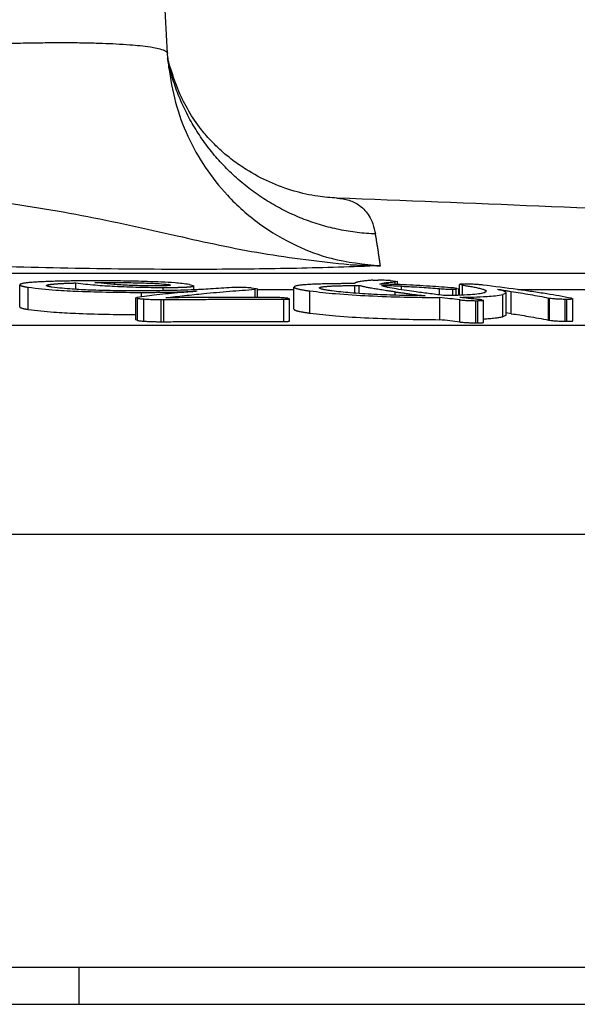
# Model space of a CAD drawing. Units: millimetres. Extents: x 0 to 420, y 0 to 594.
# Drawn here: x 359 to 366, y 239 to 253 of the extents above; entities that cross this region are included whole.
import ezdxf

# ---------------------------------------------------------------- set-up
doc = ezdxf.new("R2010")
doc.units = ezdxf.units.MM
doc.layers.add('1', color=7, linetype='Continuous')
doc.layers.add('________1________1', color=7, linetype='Continuous')

# ---------------------------------------------------------------- blocks, each defined once
blk = doc.blocks.new('カバー', base_point=(83.877, 213.961))
at = {"layer": '________1________1', "color": 7, "linetype": 'Continuous'}
for p, q in [((360.614, 252.088), (359.554, 272.221)), ((360.617, 252.027), (360.614, 252.088)), ((373.487, 249.103), (338.356, 249.103)), ((358.61, 248.648), (358.61, 248.949)), ((358.725, 248.614), (358.725, 248.915)), ((359.371, 248.886), (359.371, 248.973)), ((359.901, 248.952), (359.901, 248.98)), ((360.557, 248.869), (360.557, 248.912)), ((360.656, 248.944), (360.627, 248.953)), ((360.627, 248.938), (360.627, 248.953)), ((360.911, 248.953), (360.972, 248.935)), ((360.972, 248.881), (360.972, 248.935)), ((361.747, 248.906), (361.816, 248.899)), ((361.835, 248.893), (361.802, 248.887)), ((361.816, 248.899), (361.835, 248.893)), ((361.835, 248.777), (361.835, 248.893)), ((362.329, 248.617), (362.329, 248.918)), ((363.151, 248.964), (363.104, 248.964)), ((363.154, 248.939), (363.211, 248.939)), ((363.154, 248.835), (363.154, 248.939)), ((363.211, 248.831), (363.211, 248.939)), ((363.397, 249.01), (363.47, 249.012)), ((363.638, 249.006), (363.707, 248.999)), ((363.731, 248.993), (363.699, 248.988)), ((363.699, 248.952), (363.699, 248.988)), ((363.707, 248.999), (363.731, 248.993)), ((363.731, 248.951), (363.731, 248.993)), ((363.786, 248.881), (363.786, 248.929)), ((364.301, 248.811), (364.301, 248.896)), ((364.537, 248.9), (364.49, 248.905)), ((364.564, 248.893), (364.528, 248.888)), ((364.537, 248.9), (364.564, 248.893)), ((364.564, 248.805), (364.564, 248.893)), ((364.575, 248.806), (364.575, 248.952)), ((364.614, 248.943), (364.575, 248.952)), ((364.614, 248.808), (364.614, 248.943)), ((364.674, 248.957), (364.652, 248.957)), ((360.184, 248.772), (360.2, 248.778)), ((360.208, 248.765), (360.184, 248.772)), ((360.184, 248.471), (360.184, 248.772)), ((360.208, 248.464), (360.208, 248.765)), ((360.263, 248.786), (360.263, 248.845)), ((360.972, 248.883), (361.008, 248.883)), ((361.802, 248.777), (361.802, 248.887)), ((361.835, 248.883), (362.329, 248.883)), ((362.245, 248.765), (362.27, 248.757)), ((362.27, 248.457), (362.27, 248.757)), ((362.545, 248.564), (362.545, 248.865)), ((363.699, 248.807), (363.699, 248.852)), ((364.306, 248.475), (364.306, 248.776)), ((364.482, 248.888), (364.528, 248.888)), ((364.482, 248.803), (364.482, 248.888)), ((364.528, 248.804), (364.528, 248.888)), ((364.564, 248.883), (364.575, 248.883)), ((364.903, 248.838), (364.937, 248.86)), ((365.097, 248.883), (365.112, 248.883)), ((365.113, 248.885), (365.113, 248.88)), ((365.208, 248.837), (365.162, 248.815)), ((365.162, 248.514), (365.162, 248.815)), ((365.208, 248.536), (365.208, 248.837)), ((365.276, 248.556), (365.276, 248.857)), ((365.363, 248.883), (373.438, 248.883)), ((365.782, 248.769), (365.795, 248.767)), ((365.782, 248.469), (365.782, 248.769)), ((365.795, 248.467), (365.795, 248.767)), ((366.092, 248.766), (366.11, 248.76)), ((366.11, 248.459), (366.11, 248.76)), ((360.293, 248.455), (360.293, 248.756)), ((360.53, 248.748), (360.564, 248.748)), ((360.53, 248.447), (360.53, 248.748)), ((360.564, 248.447), (360.564, 248.748)), ((362.192, 248.451), (362.192, 248.752)), ((364.579, 248.443), (364.579, 248.744)), ((364.796, 248.733), (364.822, 248.733)), ((364.796, 248.432), (364.796, 248.733)), ((364.822, 248.433), (364.822, 248.733)), ((364.878, 248.744), (364.854, 248.747)), ((364.878, 248.744), (364.899, 248.738)), ((364.899, 248.438), (364.899, 248.738)), ((366.007, 248.755), (366.029, 248.755)), ((366.007, 248.454), (366.007, 248.755)), ((366.029, 248.454), (366.029, 248.755)), ((365.208, 248.536), (365.162, 248.514)), ((365.276, 248.556), (365.207, 248.568)), ((377.644, 248.397), (347.049, 248.397)), ((360.208, 248.464), (360.184, 248.471)), ((360.53, 248.447), (360.564, 248.447)), ((364.796, 248.432), (364.822, 248.433)), ((365.782, 248.469), (365.795, 248.467)), ((366.007, 248.454), (366.029, 248.454)), ((379.787, 245.562), (338.356, 245.562)), ((380.024, 239.686), (338.356, 239.686)), ((359.414, 239.186), (359.414, 239.686)), ((359.414, 239.186), (359.414, 239.686)), ((358.085, 239.186), (359.414, 239.186)), ((358.085, 239.186), (359.414, 239.186)), ((359.414, 239.186), (377.145, 239.186)), ((359.414, 239.186), (377.145, 239.186))]:
    blk.add_line(p, q, dxfattribs=at)
for centre, radius, start, end in [((363.298, 236.281), 12.657, 87.7907, 89.0098), ((360.55, 213.293), 35.915, 82.3045, 83.0566), ((351.744, 138.535), 110.954, 83.35746, 83.49902), ((351.744, 138.234), 110.954, 83.35746, 83.49902)]:
    blk.add_arc(centre, radius, start, end, dxfattribs=at)
for points, knots in [([(338.356, 251.361), (339.261, 251.396), (341.359, 251.475), (344.446, 252.184), (347.514, 253.399), (350.482, 255.143), (353.332, 257.559), (355.835, 260.697), (357.688, 264.254), (358.753, 267.911), (359.232, 271.952), (358.842, 274.648), (358.616, 276.213)], [0, 0, 0, 0, 2.71068, 6.290449, 9.435464, 12.5804, 16.576936, 20.572848, 24.548661, 28.529885, 31.9436, 36.663342, 36.663342, 36.663342, 36.663342]), ([(338.356, 250.82), (339.05, 250.84), (340.437, 250.879), (342.498, 251.195), (344.52, 251.696), (346.482, 252.396), (348.365, 253.283), (350.152, 254.35), (351.826, 255.587), (353.37, 256.98), (354.77, 258.519), (356.011, 260.186), (357.082, 261.966), (357.973, 263.842), (358.676, 265.797), (359.18, 267.811), (359.497, 269.864), (359.537, 271.247), (359.556, 271.937)], [0, 0, 0, 0, 2.079209, 4.160497, 6.240436, 8.319837, 10.398351, 12.476996, 14.554179, 16.631321, 18.706929, 20.782572, 22.856843, 24.930977, 27.003826, 29.077216, 31.150789, 33.222259, 33.222259, 33.222259, 33.222259]), ([(357.618, 252.192), (357.715, 252.197), (357.909, 252.206), (358.197, 252.217), (358.481, 252.226), (358.754, 252.232), (359.019, 252.235), (359.267, 252.235), (359.505, 252.233), (359.718, 252.227), (359.918, 252.219), (360.088, 252.208), (360.243, 252.194), (360.365, 252.179), (360.469, 252.161), (360.535, 252.143), (360.581, 252.126), (360.6, 252.113), (360.611, 252.099), (360.613, 252.092), (360.614, 252.088)], [0, 0, 0, 0, 0.291668, 0.583339, 0.863695, 1.144046, 1.402464, 1.660896, 1.887666, 2.114398, 2.300952, 2.487613, 2.627432, 2.767011, 2.855143, 2.943823, 2.972553, 3.001159, 3.012767, 3.023895, 3.023895, 3.023895, 3.023895]), ([(362.909, 250.125), (362.824, 250.131), (362.628, 250.146), (362.32, 250.216), (361.993, 250.336), (361.716, 250.484), (361.495, 250.637), (361.327, 250.777), (361.176, 250.927), (360.962, 251.187), (360.756, 251.552), (360.657, 251.882), (360.616, 252.022)], [0, 0, 0, 0, 0.256361, 0.587079, 0.94331, 1.300209, 1.525295, 1.748184, 1.955587, 2.16297, 2.758197, 3.195213, 3.195213, 3.195213, 3.195213]), ([(360.617, 252.027), (360.618, 252.017), (360.62, 251.996), (360.623, 251.965), (360.626, 251.934), (360.628, 251.913), (360.629, 251.903)], [0, 0, 0, 0, 0.0312449, 0.0624893, 0.0937387, 0.1249881, 0.1249881, 0.1249881, 0.1249881]), ([(363.434, 249.638), (363.352, 249.643), (363.187, 249.653), (362.943, 249.694), (362.702, 249.754), (362.468, 249.833), (362.24, 249.932), (362.022, 250.049), (361.814, 250.183), (361.618, 250.335), (361.435, 250.502), (361.266, 250.683), (361.113, 250.878), (360.977, 251.084), (360.858, 251.301), (360.757, 251.528), (360.675, 251.761), (360.636, 251.921), (360.617, 252.002)], [0, 0, 0, 0, 0.247381, 0.494938, 0.742411, 0.989837, 1.237253, 1.484682, 1.732076, 1.979467, 2.226828, 2.474192, 2.721534, 2.968865, 3.216158, 3.463497, 3.710888, 3.958103, 3.958103, 3.958103, 3.958103]), ([(360.629, 251.903), (360.655, 251.742), (360.706, 251.42), (360.879, 250.962), (361.115, 250.536), (361.437, 250.129), (361.851, 249.761), (362.332, 249.479), (362.884, 249.269), (363.275, 249.229), (363.5, 249.206)], [0, 0, 0, 0, 0.487795, 0.975562, 1.459199, 1.942744, 2.52672, 3.110021, 3.606158, 4.283685, 4.283685, 4.283685, 4.283685]), ([(358.103, 250.113), (358.554, 250.044), (359.44, 249.91), (360.697, 249.623), (361.899, 249.355), (362.684, 249.267), (363.079, 249.223)], [0, 0, 0, 0, 1.367513, 2.687412, 3.866932, 5.057765, 5.057765, 5.057765, 5.057765]), ([(362.909, 250.125), (362.937, 250.122), (362.994, 250.118), (363.076, 250.098), (363.152, 250.067), (363.225, 250.022), (363.293, 249.96), (363.355, 249.877), (363.406, 249.769), (363.424, 249.684), (363.434, 249.638)], [0, 0, 0, 0, 0.0852332, 0.1703635, 0.2508661, 0.331375, 0.4277687, 0.5241459, 0.6411627, 0.7830101, 0.7830101, 0.7830101, 0.7830101]), ([(373.873, 249.62), (372.96, 249.668), (371.133, 249.765), (368.392, 249.897), (365.651, 250.017), (363.823, 250.089), (362.909, 250.125)], [0, 0, 0, 0, 2.744083, 5.488163, 8.232241, 10.976323, 10.976323, 10.976323, 10.976323]), ([(363.5, 249.206), (363.499, 249.216), (363.496, 249.236), (363.492, 249.267), (363.487, 249.297), (363.483, 249.326), (363.479, 249.355), (363.475, 249.384), (363.471, 249.412), (363.466, 249.439), (363.462, 249.466), (363.458, 249.492), (363.454, 249.517), (363.45, 249.542), (363.446, 249.567), (363.442, 249.591), (363.438, 249.615), (363.436, 249.63), (363.434, 249.638)], [0, 0, 0, 0, 0.0311142, 0.0622285, 0.0922588, 0.1222892, 0.1512359, 0.1801825, 0.2080458, 0.2359091, 0.2626893, 0.2894695, 0.3151669, 0.3408644, 0.3654795, 0.3900947, 0.4136281, 0.4371615, 0.4371615, 0.4371615, 0.4371615]), ([(363.5, 249.206), (363.121, 249.193), (362.359, 249.167), (361.077, 249.154), (359.647, 249.161), (358.601, 249.188), (358.073, 249.202)], [0, 0, 0, 0, 1.137514, 2.289259, 3.843796, 5.428442, 5.428442, 5.428442, 5.428442]), ([(363.084, 249.222), (363.104, 249.221), (363.145, 249.219), (363.204, 249.216), (363.259, 249.214), (363.325, 249.213), (363.405, 249.21), (363.469, 249.207), (363.5, 249.206)], [0, 0, 0, 0, 0.0614947, 0.1231275, 0.1771803, 0.2263866, 0.3215145, 0.416835, 0.416835, 0.416835, 0.416835]), ([(359.693, 249.002), (359.684, 249.002), (359.665, 249.002), (359.635, 249.002), (359.602, 249.002), (359.568, 249.002), (359.532, 249.002), (359.494, 249.002), (359.454, 249.001), (359.413, 249.001), (359.371, 249.001), (359.329, 249), (359.286, 249), (359.242, 248.999), (359.198, 248.998), (359.154, 248.997), (359.111, 248.996), (359.068, 248.995), (359.025, 248.994), (358.984, 248.992), (358.943, 248.991), (358.904, 248.989), (358.866, 248.987), (358.831, 248.985), (358.797, 248.983), (358.765, 248.98), (358.736, 248.978), (358.709, 248.975), (358.687, 248.972), (358.669, 248.97), (358.654, 248.967), (358.64, 248.964), (358.628, 248.96), (358.62, 248.957), (358.615, 248.955), (358.613, 248.953), (358.611, 248.952), (358.61, 248.95), (358.61, 248.95), (358.61, 248.949)], [0, 0, 0, 0, 0.027513, 0.057575, 0.089972, 0.124488, 0.160909, 0.199019, 0.238604, 0.279449, 0.321339, 0.364058, 0.407392, 0.451127, 0.495048, 0.53894, 0.582588, 0.625778, 0.668296, 0.709928, 0.75046, 0.789678, 0.82737, 0.863321, 0.897321, 0.929158, 0.958623, 0.985509, 1.00961, 1.024778, 1.040539, 1.055752, 1.069316, 1.075905, 1.082058, 1.084347, 1.086632, 1.087856, 1.089077, 1.089077, 1.089077, 1.089077]), ([(358.61, 248.949), (358.61, 248.949), (358.61, 248.949), (358.61, 248.948), (358.61, 248.948), (358.61, 248.947), (358.611, 248.946), (358.612, 248.945), (358.614, 248.943), (358.618, 248.941), (358.622, 248.939), (358.628, 248.936), (358.634, 248.934), (358.641, 248.932), (358.65, 248.93), (358.662, 248.927), (358.674, 248.924), (358.686, 248.922), (358.699, 248.919), (358.712, 248.917), (358.72, 248.916), (358.725, 248.915)], [0, 0, 0, 0, 0.0005015, 0.0010032, 0.0015358, 0.0020686, 0.0033099, 0.0045539, 0.0079378, 0.0115727, 0.017021, 0.0230087, 0.0292598, 0.0354824, 0.0463878, 0.0581879, 0.0706494, 0.0835352, 0.0966056, 0.1096195, 0.1223346, 0.1223346, 0.1223346, 0.1223346]), ([(358.725, 248.915), (358.849, 248.901), (359.076, 248.875), (359.447, 248.859), (359.835, 248.847), (360.12, 248.846), (360.263, 248.845)], [0, 0, 0, 0, 0.375593, 0.686046, 1.112024, 1.540714, 1.540714, 1.540714, 1.540714]), ([(358.973, 248.938), (358.973, 248.938), (358.973, 248.939), (358.973, 248.939), (358.974, 248.94), (358.974, 248.94), (358.975, 248.941), (358.976, 248.942), (358.978, 248.944), (358.982, 248.945), (358.987, 248.947), (358.993, 248.948), (358.999, 248.95), (359.007, 248.951), (359.016, 248.953), (359.026, 248.954), (359.038, 248.956), (359.049, 248.957), (359.06, 248.958), (359.072, 248.959), (359.082, 248.96), (359.096, 248.961), (359.114, 248.963), (359.137, 248.964), (359.16, 248.966), (359.183, 248.967), (359.207, 248.968), (359.231, 248.969), (359.256, 248.97), (359.28, 248.971), (359.303, 248.971), (359.326, 248.972), (359.349, 248.973), (359.364, 248.973), (359.371, 248.973)], [0, 0, 0, 0, 0.0004397, 0.0008795, 0.0013524, 0.0018256, 0.0029795, 0.0041371, 0.0073911, 0.0111364, 0.0167364, 0.022934, 0.0294039, 0.0358083, 0.0459634, 0.0568315, 0.0681708, 0.0797371, 0.0912849, 0.102568, 0.1133393, 0.1233514, 0.1448885, 0.1673186, 0.190467, 0.2141587, 0.2382181, 0.2624696, 0.2867373, 0.3108451, 0.334617, 0.3578766, 0.3804476, 0.4021536, 0.4021536, 0.4021536, 0.4021536]), ([(359.047, 248.916), (359.042, 248.917), (359.032, 248.919), (359.02, 248.921), (359.009, 248.923), (359.001, 248.925), (358.994, 248.927), (358.988, 248.929), (358.982, 248.931), (358.978, 248.933), (358.976, 248.935), (358.975, 248.936), (358.974, 248.937), (358.973, 248.938), (358.973, 248.938)], [0, 0, 0, 0, 0.0153186, 0.02814578, 0.03875808, 0.04743306, 0.05444973, 0.06008885, 0.06662694, 0.07149346, 0.07355644, 0.07561599, 0.07679083, 0.07796332, 0.07796332, 0.07796332, 0.07796332]), ([(360.192, 248.866), (360.087, 248.867), (359.878, 248.867), (359.587, 248.875), (359.311, 248.887), (359.138, 248.906), (359.047, 248.916)], [0, 0, 0, 0, 0.316528, 0.626982, 0.871129, 1.147234, 1.147234, 1.147234, 1.147234]), ([(359.371, 248.973), (359.458, 248.964), (359.633, 248.944), (359.919, 248.927), (360.227, 248.915), (360.447, 248.913), (360.557, 248.912)], [0, 0, 0, 0, 0.263596, 0.528211, 0.858293, 1.188248, 1.188248, 1.188248, 1.188248]), ([(359.63, 248.979), (359.653, 248.979), (359.697, 248.979), (359.765, 248.98), (359.833, 248.98), (359.879, 248.98), (359.901, 248.98)], [0, 0, 0, 0, 0.0673803, 0.1345833, 0.2032894, 0.2712377, 0.2712377, 0.2712377, 0.2712377]), ([(360.441, 248.933), (360.364, 248.934), (360.21, 248.936), (359.994, 248.945), (359.801, 248.958), (359.685, 248.972), (359.63, 248.979)], [0, 0, 0, 0, 0.232625, 0.461756, 0.6460968, 0.8127151, 0.8127151, 0.8127151, 0.8127151]), ([(360.911, 248.953), (360.846, 248.961), (360.657, 248.982), (360.359, 248.992), (360.018, 249.001), (359.802, 249.002), (359.693, 249.002)], [0, 0, 0, 0, 0.196686, 0.570474, 0.894605, 1.220006, 1.220006, 1.220006, 1.220006]), ([(359.901, 248.98), (359.983, 248.979), (360.145, 248.978), (360.345, 248.972), (360.505, 248.965), (360.585, 248.957), (360.627, 248.953)], [0, 0, 0, 0, 0.2450125, 0.485455, 0.5994979, 0.7263188, 0.7263188, 0.7263188, 0.7263188]), ([(361.486, 248.91), (361.39, 248.904), (361.207, 248.891), (360.897, 248.877), (360.561, 248.868), (360.313, 248.867), (360.192, 248.866)], [0, 0, 0, 0, 0.288804, 0.551656, 0.931044, 1.295111, 1.295111, 1.295111, 1.295111]), ([(360.656, 248.944), (360.656, 248.944), (360.656, 248.944), (360.655, 248.944), (360.655, 248.944), (360.655, 248.943), (360.655, 248.943), (360.654, 248.943), (360.652, 248.942), (360.65, 248.941), (360.648, 248.941), (360.644, 248.94), (360.641, 248.939), (360.637, 248.939), (360.633, 248.938), (360.627, 248.938), (360.622, 248.937), (360.616, 248.937), (360.61, 248.937), (360.605, 248.936), (360.599, 248.936), (360.594, 248.936), (360.587, 248.935), (360.577, 248.935), (360.565, 248.935), (360.553, 248.934), (360.54, 248.934), (360.528, 248.934), (360.515, 248.934), (360.502, 248.933), (360.489, 248.933), (360.477, 248.933), (360.465, 248.933), (360.453, 248.933), (360.445, 248.933), (360.441, 248.933)], [0, 0, 0, 0, 0.0002146, 0.0004293, 0.0006768, 0.0009245, 0.0015496, 0.0021754, 0.0039936, 0.0059351, 0.0090017, 0.0123504, 0.0158041, 0.0191808, 0.0241026, 0.0294157, 0.0350054, 0.0407568, 0.0465541, 0.0522816, 0.0578232, 0.0630627, 0.067884, 0.0795262, 0.0915767, 0.1039505, 0.1165626, 0.1293276, 0.1421604, 0.1549755, 0.1676876, 0.1802112, 0.1924608, 0.2043509, 0.2157959, 0.2157959, 0.2157959, 0.2157959]), ([(360.557, 248.912), (360.56, 248.912), (360.565, 248.912), (360.574, 248.912), (360.584, 248.912), (360.594, 248.912), (360.606, 248.912), (360.618, 248.912), (360.631, 248.912), (360.644, 248.912), (360.658, 248.912), (360.673, 248.913), (360.688, 248.913), (360.703, 248.913), (360.718, 248.913), (360.734, 248.914), (360.749, 248.914), (360.765, 248.914), (360.78, 248.915), (360.796, 248.915), (360.811, 248.916), (360.826, 248.916), (360.841, 248.917), (360.855, 248.918), (360.869, 248.918), (360.882, 248.919), (360.895, 248.92), (360.907, 248.921), (360.918, 248.922), (360.928, 248.923), (360.937, 248.924), (360.943, 248.925), (360.949, 248.926), (360.954, 248.927), (360.96, 248.929), (360.964, 248.93), (360.967, 248.931), (360.969, 248.932), (360.97, 248.933), (360.971, 248.933), (360.971, 248.934), (360.971, 248.934), (360.972, 248.935), (360.972, 248.935), (360.972, 248.935)], [0, 0, 0, 0, 0.0078407, 0.0167009, 0.0265094, 0.037195, 0.0486864, 0.0609125, 0.073802, 0.0872836, 0.1012863, 0.1157388, 0.1305699, 0.1457085, 0.1610834, 0.1766235, 0.1922578, 0.2079152, 0.2235246, 0.2390151, 0.2543157, 0.2693556, 0.284064, 0.2983702, 0.3122038, 0.3254944, 0.3381717, 0.3501662, 0.3614085, 0.3718299, 0.3813628, 0.3868805, 0.3925685, 0.3981793, 0.4034694, 0.4082042, 0.4111338, 0.4138585, 0.4148722, 0.415884, 0.4164263, 0.4169675, 0.4173914, 0.4178148, 0.4178148, 0.4178148, 0.4178148]), ([(361.575, 248.912), (361.566, 248.912), (361.55, 248.912), (361.527, 248.912), (361.506, 248.911), (361.493, 248.911), (361.486, 248.91)], [0, 0, 0, 0, 0.02453158, 0.04926469, 0.068731, 0.08836176, 0.08836176, 0.08836176, 0.08836176]), ([(361.747, 248.906), (361.732, 248.907), (361.704, 248.909), (361.661, 248.911), (361.618, 248.912), (361.589, 248.912), (361.575, 248.912)], [0, 0, 0, 0, 0.043682, 0.0858343, 0.1285508, 0.1725648, 0.1725648, 0.1725648, 0.1725648]), ([(363.022, 248.964), (363.014, 248.964), (362.998, 248.964), (362.973, 248.964), (362.944, 248.963), (362.913, 248.963), (362.88, 248.963), (362.845, 248.962), (362.809, 248.962), (362.772, 248.961), (362.733, 248.96), (362.695, 248.959), (362.657, 248.958), (362.619, 248.957), (362.582, 248.955), (362.546, 248.953), (362.512, 248.951), (362.479, 248.949), (362.449, 248.946), (362.422, 248.944), (362.4, 248.941), (362.383, 248.938), (362.37, 248.936), (362.357, 248.933), (362.347, 248.93), (362.34, 248.927), (362.335, 248.925), (362.332, 248.922), (362.331, 248.921), (362.33, 248.919), (362.33, 248.918), (362.329, 248.918)], [0, 0, 0, 0, 0.0223157, 0.0479326, 0.0764763, 0.1075722, 0.1408459, 0.175923, 0.2124294, 0.249991, 0.2882337, 0.3267839, 0.3652682, 0.4033134, 0.440547, 0.4765969, 0.5110923, 0.5436634, 0.5739426, 0.6015656, 0.6261738, 0.6394537, 0.6531508, 0.6663992, 0.6783691, 0.6847605, 0.6907427, 0.6931949, 0.6956416, 0.6970835, 0.6985224, 0.6985224, 0.6985224, 0.6985224]), ([(362.329, 248.918), (362.329, 248.918), (362.329, 248.917), (362.33, 248.916), (362.33, 248.916), (362.33, 248.915), (362.332, 248.913), (362.334, 248.911), (362.338, 248.908), (362.345, 248.905), (362.354, 248.902), (362.364, 248.898), (362.375, 248.895), (362.389, 248.892), (362.405, 248.888), (362.425, 248.884), (362.445, 248.88), (362.466, 248.877), (362.487, 248.873), (362.507, 248.87), (362.527, 248.867), (362.539, 248.866), (362.545, 248.865)], [0, 0, 0, 0, 0.0007574, 0.0015153, 0.0023468, 0.003179, 0.0052446, 0.0073159, 0.0134078, 0.0199996, 0.0302016, 0.0414767, 0.0532273, 0.064835, 0.0835026, 0.1034747, 0.1243104, 0.1455651, 0.1667918, 0.1875418, 0.2073655, 0.2258127, 0.2258127, 0.2258127, 0.2258127]), ([(362.675, 248.906), (362.675, 248.906), (362.675, 248.906), (362.675, 248.907), (362.675, 248.907), (362.675, 248.908), (362.676, 248.909), (362.677, 248.91), (362.68, 248.912), (362.684, 248.914), (362.689, 248.915), (362.695, 248.917), (362.702, 248.919), (362.71, 248.92), (362.72, 248.922), (362.732, 248.923), (362.744, 248.925), (362.757, 248.926), (362.77, 248.927), (362.783, 248.928), (362.796, 248.929), (362.813, 248.93), (362.834, 248.932), (362.859, 248.933), (362.885, 248.934), (362.912, 248.935), (362.94, 248.936), (362.967, 248.936), (362.995, 248.937), (363.023, 248.938), (363.051, 248.938), (363.078, 248.938), (363.104, 248.939), (363.129, 248.939), (363.146, 248.939), (363.154, 248.939)], [0, 0, 0, 0, 0.0004848, 0.0009698, 0.0014849, 0.0020004, 0.0032322, 0.0044679, 0.0079174, 0.0118707, 0.0179502, 0.0246924, 0.0317334, 0.0386926, 0.0497211, 0.0616022, 0.0741311, 0.0871008, 0.1003022, 0.1135254, 0.1265596, 0.1391936, 0.1635631, 0.1890151, 0.2153546, 0.2423863, 0.2699142, 0.2977423, 0.325674, 0.3535128, 0.3810619, 0.4081246, 0.4345039, 0.4600026, 0.4844239, 0.4844239, 0.4844239, 0.4844239]), ([(362.84, 248.866), (362.832, 248.867), (362.817, 248.869), (362.793, 248.873), (362.769, 248.876), (362.748, 248.88), (362.73, 248.884), (362.715, 248.887), (362.702, 248.891), (362.691, 248.894), (362.684, 248.898), (362.68, 248.9), (362.677, 248.902), (362.676, 248.904), (362.675, 248.905), (362.675, 248.905), (362.675, 248.906)], [0, 0, 0, 0, 0.0231018, 0.0474902, 0.0719654, 0.0953311, 0.1114956, 0.1270367, 0.1413029, 0.1536729, 0.1599235, 0.1657558, 0.167917, 0.1700739, 0.1712331, 0.1723897, 0.1723897, 0.1723897, 0.1723897]), ([(363.104, 248.964), (363.103, 248.964), (363.099, 248.964), (363.094, 248.964), (363.089, 248.964), (363.084, 248.964), (363.079, 248.964), (363.073, 248.964), (363.068, 248.964), (363.063, 248.964), (363.058, 248.964), (363.053, 248.964), (363.048, 248.964), (363.042, 248.964), (363.037, 248.964), (363.032, 248.964), (363.027, 248.964), (363.023, 248.964), (363.022, 248.964)], [0, 0, 0, 0, 0.00516134, 0.01032269, 0.01548344, 0.0206442, 0.02580437, 0.03096454, 0.03612412, 0.0412837, 0.04644269, 0.05160168, 0.05676009, 0.06191849, 0.0670763, 0.07223412, 0.07739134, 0.08254857, 0.08254857, 0.08254857, 0.08254857]), ([(363.397, 249.01), (363.391, 249.01), (363.377, 249.009), (363.355, 249.007), (363.329, 249.005), (363.301, 249.002), (363.271, 248.999), (363.242, 248.995), (363.215, 248.99), (363.193, 248.985), (363.178, 248.981), (363.169, 248.978), (363.163, 248.975), (363.158, 248.972), (363.155, 248.969), (363.152, 248.966), (363.152, 248.965), (363.151, 248.964)], [0, 0, 0, 0, 0.0175038, 0.0402613, 0.0668737, 0.0959457, 0.1260876, 0.1559194, 0.1840782, 0.2092362, 0.2218065, 0.231084, 0.2378458, 0.2429116, 0.24797, 0.2507916, 0.2536076, 0.2536076, 0.2536076, 0.2536076]), ([(363.699, 248.852), (363.683, 248.854), (363.652, 248.859), (363.607, 248.865), (363.564, 248.872), (363.523, 248.878), (363.484, 248.884), (363.449, 248.89), (363.414, 248.896), (363.383, 248.901), (363.353, 248.906), (363.327, 248.911), (363.301, 248.916), (363.279, 248.921), (363.259, 248.926), (363.241, 248.93), (363.226, 248.934), (363.216, 248.937), (363.211, 248.939)], [0, 0, 0, 0, 0.0469759, 0.0939519, 0.1363737, 0.1787956, 0.2166475, 0.2544994, 0.2877685, 0.3210375, 0.3497146, 0.3783919, 0.4024735, 0.4265544, 0.4460428, 0.4655333, 0.480453, 0.4953684, 0.4953684, 0.4953684, 0.4953684]), ([(363.638, 249.006), (363.623, 249.007), (363.595, 249.008), (363.553, 249.01), (363.511, 249.011), (363.484, 249.012), (363.47, 249.012)], [0, 0, 0, 0, 0.0440784, 0.0856755, 0.1259501, 0.1686524, 0.1686524, 0.1686524, 0.1686524]), ([(363.493, 248.958), (363.498, 248.96), (363.507, 248.964), (363.525, 248.968), (363.545, 248.972), (363.582, 248.978), (363.634, 248.983), (363.677, 248.986), (363.699, 248.988)], [0, 0, 0, 0, 0.0147259, 0.030375, 0.0537361, 0.0771397, 0.1426225, 0.2088131, 0.2088131, 0.2088131, 0.2088131]), ([(363.807, 248.948), (363.781, 248.95), (363.728, 248.952), (363.649, 248.954), (363.571, 248.956), (363.519, 248.958), (363.493, 248.958)], [0, 0, 0, 0, 0.0791769, 0.1583503, 0.2360676, 0.314049, 0.314049, 0.314049, 0.314049]), ([(363.984, 248.853), (363.942, 248.858), (363.853, 248.871), (363.724, 248.891), (363.624, 248.908), (363.557, 248.923), (363.53, 248.932), (363.517, 248.936)], [0, 0, 0, 0, 0.1276094, 0.2685489, 0.3906242, 0.4339286, 0.4749125, 0.4749125, 0.4749125, 0.4749125]), ([(363.786, 248.929), (363.832, 248.927), (363.924, 248.923), (364.056, 248.915), (364.182, 248.907), (364.261, 248.9), (364.301, 248.896)], [0, 0, 0, 0, 0.1379657, 0.2758406, 0.3961209, 0.516267, 0.516267, 0.516267, 0.516267]), ([(364.49, 248.905), (364.437, 248.909), (364.331, 248.918), (364.164, 248.93), (363.99, 248.94), (363.868, 248.946), (363.807, 248.948)], [0, 0, 0, 0, 0.1596433, 0.3193591, 0.5019125, 0.6845607, 0.6845607, 0.6845607, 0.6845607]), ([(364.301, 248.896), (364.316, 248.895), (364.345, 248.893), (364.39, 248.89), (364.435, 248.888), (364.466, 248.888), (364.482, 248.888)], [0, 0, 0, 0, 0.0439154, 0.0878409, 0.1342534, 0.1806276, 0.1806276, 0.1806276, 0.1806276]), ([(364.652, 248.957), (364.651, 248.957), (364.648, 248.957), (364.645, 248.957), (364.64, 248.957), (364.636, 248.957), (364.632, 248.957), (364.627, 248.957), (364.623, 248.957), (364.618, 248.956), (364.613, 248.956), (364.609, 248.956), (364.605, 248.956), (364.6, 248.956), (364.596, 248.956), (364.593, 248.956), (364.589, 248.955), (364.586, 248.955), (364.583, 248.955), (364.581, 248.955), (364.58, 248.954), (364.578, 248.954), (364.577, 248.954), (364.576, 248.953), (364.576, 248.953), (364.576, 248.953), (364.575, 248.953), (364.575, 248.952), (364.575, 248.952), (364.575, 248.952)], [0, 0, 0, 0, 0.00365479, 0.00757056, 0.01170556, 0.016018, 0.02046614, 0.02500823, 0.02960254, 0.03420736, 0.03878099, 0.0432818, 0.04766818, 0.05189857, 0.05593153, 0.05972573, 0.06324004, 0.06643365, 0.06926627, 0.07092932, 0.07253064, 0.07400892, 0.07530626, 0.07602992, 0.07670136, 0.07697929, 0.07725663, 0.07742341, 0.07758986, 0.07758986, 0.07758986, 0.07758986]), ([(364.614, 248.943), (364.624, 248.942), (364.644, 248.939), (364.676, 248.934), (364.708, 248.929), (364.74, 248.923), (364.772, 248.918), (364.802, 248.911), (364.832, 248.905), (364.858, 248.898), (364.882, 248.892), (364.901, 248.885), (364.916, 248.879), (364.925, 248.874), (364.931, 248.87), (364.934, 248.867), (364.936, 248.865), (364.937, 248.863), (364.937, 248.861), (364.937, 248.86), (364.937, 248.86)], [0, 0, 0, 0, 0.0303462, 0.0621825, 0.0948837, 0.1278257, 0.1603867, 0.1919475, 0.2218937, 0.2496183, 0.2745274, 0.296053, 0.3101191, 0.323142, 0.3275776, 0.332006, 0.3342107, 0.3364102, 0.3380049, 0.3395973, 0.3395973, 0.3395973, 0.3395973]), ([(364.892, 248.945), (364.875, 248.946), (364.842, 248.95), (364.787, 248.954), (364.732, 248.956), (364.691, 248.957), (364.674, 248.957)], [0, 0, 0, 0, 0.0507647, 0.0976098, 0.165775, 0.2181321, 0.2181321, 0.2181321, 0.2181321]), ([(360.787, 248.842), (360.734, 248.838), (360.628, 248.828), (360.477, 248.813), (360.334, 248.796), (360.245, 248.784), (360.2, 248.778)], [0, 0, 0, 0, 0.1598059, 0.3200496, 0.4551224, 0.5904948, 0.5904948, 0.5904948, 0.5904948]), ([(360.208, 248.765), (360.214, 248.764), (360.226, 248.762), (360.246, 248.76), (360.269, 248.758), (360.285, 248.756), (360.293, 248.756)], [0, 0, 0, 0, 0.01843409, 0.03675465, 0.06162316, 0.08626608, 0.08626608, 0.08626608, 0.08626608]), ([(360.263, 248.845), (360.329, 248.845), (360.463, 248.846), (360.652, 248.849), (360.831, 248.854), (360.943, 248.859), (360.999, 248.861)], [0, 0, 0, 0, 0.2002255, 0.4005304, 0.5685721, 0.7366552, 0.7366552, 0.7366552, 0.7366552]), ([(360.591, 248.773), (360.675, 248.783), (360.847, 248.804), (361.134, 248.833), (361.454, 248.862), (361.686, 248.879), (361.802, 248.887)], [0, 0, 0, 0, 0.2551, 0.517804, 0.867391, 1.216569, 1.216569, 1.216569, 1.216569]), ([(362.03, 248.777), (361.909, 248.777), (361.667, 248.777), (361.306, 248.776), (360.947, 248.775), (360.71, 248.773), (360.591, 248.773)], [0, 0, 0, 0, 0.363093, 0.7263, 1.082661, 1.43902, 1.43902, 1.43902, 1.43902]), ([(361.015, 248.86), (360.995, 248.859), (360.956, 248.856), (360.899, 248.852), (360.843, 248.847), (360.806, 248.844), (360.787, 248.842)], [0, 0, 0, 0, 0.058695, 0.1174879, 0.1700235, 0.2281928, 0.2281928, 0.2281928, 0.2281928]), ([(362.245, 248.765), (362.232, 248.766), (362.202, 248.77), (362.151, 248.774), (362.092, 248.776), (362.051, 248.777), (362.03, 248.777)], [0, 0, 0, 0, 0.0374376, 0.0912004, 0.1523675, 0.2151652, 0.2151652, 0.2151652, 0.2151652]), ([(362.192, 248.752), (362.193, 248.752), (362.196, 248.752), (362.199, 248.752), (362.203, 248.752), (362.207, 248.752), (362.212, 248.752), (362.216, 248.752), (362.22, 248.752), (362.225, 248.752), (362.229, 248.752), (362.234, 248.753), (362.238, 248.753), (362.242, 248.753), (362.246, 248.753), (362.25, 248.753), (362.253, 248.754), (362.257, 248.754), (362.26, 248.754), (362.262, 248.754), (362.263, 248.755), (362.265, 248.755), (362.267, 248.755), (362.268, 248.756), (362.269, 248.756), (362.269, 248.756), (362.27, 248.757), (362.27, 248.757), (362.27, 248.757), (362.27, 248.757), (362.27, 248.757), (362.27, 248.757), (362.27, 248.757)], [0, 0, 0, 0, 0.00356628, 0.00735858, 0.01134264, 0.0154842, 0.01974901, 0.02410283, 0.02851144, 0.03294065, 0.0373563, 0.04172426, 0.04601044, 0.05018084, 0.05420152, 0.05803869, 0.06165871, 0.06502821, 0.06811422, 0.06980592, 0.07154952, 0.07326889, 0.07488922, 0.07633847, 0.077229, 0.07805758, 0.07836831, 0.07867843, 0.07884693, 0.07901505, 0.07914941, 0.07928365, 0.07928365, 0.07928365, 0.07928365]), ([(362.545, 248.865), (362.661, 248.852), (362.927, 248.822), (363.354, 248.798), (363.825, 248.779), (364.146, 248.777), (364.306, 248.776)], [0, 0, 0, 0, 0.350193, 0.801349, 1.282251, 1.76397, 1.76397, 1.76397, 1.76397]), ([(364.109, 248.8), (363.992, 248.801), (363.76, 248.803), (363.421, 248.817), (363.115, 248.835), (362.924, 248.856), (362.84, 248.866)], [0, 0, 0, 0, 0.350719, 0.695041, 1.01712, 1.271061, 1.271061, 1.271061, 1.271061]), ([(363.699, 248.852), (363.715, 248.85), (363.748, 248.845), (363.798, 248.839), (363.848, 248.832), (363.917, 248.823), (364.004, 248.812), (364.074, 248.804), (364.109, 248.8)], [0, 0, 0, 0, 0.0496763, 0.0993605, 0.1503802, 0.2014054, 0.3074176, 0.4134525, 0.4134525, 0.4134525, 0.4134525]), ([(364.381, 248.801), (364.347, 248.805), (364.28, 248.814), (364.179, 248.827), (364.081, 248.84), (364.016, 248.848), (363.984, 248.853)], [0, 0, 0, 0, 0.1026185, 0.2052367, 0.3028063, 0.4008855, 0.4008855, 0.4008855, 0.4008855]), ([(364.903, 248.838), (364.881, 248.833), (364.821, 248.821), (364.703, 248.812), (364.551, 248.804), (364.438, 248.802), (364.381, 248.801)], [0, 0, 0, 0, 0.0675445, 0.1814206, 0.3550845, 0.523319, 0.523319, 0.523319, 0.523319]), ([(364.578, 248.778), (364.639, 248.779), (364.762, 248.781), (364.923, 248.788), (365.057, 248.798), (365.128, 248.809), (365.162, 248.815)], [0, 0, 0, 0, 0.1840481, 0.3691403, 0.4838376, 0.5854321, 0.5854321, 0.5854321, 0.5854321]), ([(364.854, 248.747), (364.831, 248.749), (364.784, 248.754), (364.714, 248.762), (364.646, 248.77), (364.601, 248.775), (364.578, 248.778)], [0, 0, 0, 0, 0.071036, 0.1417434, 0.2098218, 0.2780087, 0.2780087, 0.2780087, 0.2780087]), ([(365.208, 248.837), (365.207, 248.838), (365.206, 248.84), (365.204, 248.843), (365.202, 248.846), (365.196, 248.85), (365.188, 248.855), (365.172, 248.862), (365.15, 248.87), (365.12, 248.878), (365.1, 248.883), (365.089, 248.886)], [0, 0, 0, 0, 0.0032671, 0.0065434, 0.0107862, 0.0150339, 0.0273889, 0.0408092, 0.0668331, 0.097726, 0.1312386, 0.1312386, 0.1312386, 0.1312386]), ([(365.113, 248.885), (365.132, 248.882), (365.171, 248.875), (365.218, 248.867), (365.253, 248.861), (365.269, 248.858), (365.276, 248.857)], [0, 0, 0, 0, 0.0594987, 0.1194819, 0.1428863, 0.166286, 0.166286, 0.166286, 0.166286]), ([(365.276, 248.857), (365.318, 248.851), (365.403, 248.838), (365.53, 248.817), (365.657, 248.794), (365.74, 248.778), (365.782, 248.769)], [0, 0, 0, 0, 0.1268098, 0.2579982, 0.3856286, 0.5132406, 0.5132406, 0.5132406, 0.5132406]), ([(366.092, 248.766), (366.036, 248.776), (365.925, 248.797), (365.747, 248.827), (365.558, 248.856), (365.425, 248.875), (365.359, 248.884)], [0, 0, 0, 0, 0.1704643, 0.3394227, 0.5421011, 0.7426025, 0.7426025, 0.7426025, 0.7426025]), ([(365.795, 248.767), (365.809, 248.766), (365.84, 248.762), (365.891, 248.759), (365.948, 248.756), (365.987, 248.755), (366.007, 248.755)], [0, 0, 0, 0, 0.0411462, 0.0932437, 0.1526034, 0.212225, 0.212225, 0.212225, 0.212225]), ([(366.029, 248.755), (366.029, 248.755), (366.031, 248.755), (366.033, 248.755), (366.036, 248.755), (366.039, 248.755), (366.042, 248.755), (366.045, 248.755), (366.048, 248.755), (366.052, 248.755), (366.056, 248.755), (366.059, 248.755), (366.063, 248.755), (366.067, 248.755), (366.071, 248.755), (366.074, 248.755), (366.078, 248.755), (366.082, 248.756), (366.085, 248.756), (366.089, 248.756), (366.092, 248.756), (366.095, 248.756), (366.098, 248.757), (366.1, 248.757), (366.102, 248.757), (366.104, 248.758), (366.105, 248.758), (366.106, 248.758), (366.108, 248.758), (366.109, 248.759), (366.109, 248.759), (366.109, 248.759), (366.11, 248.759), (366.11, 248.76), (366.11, 248.76), (366.11, 248.76), (366.11, 248.76), (366.11, 248.76)], [0, 0, 0, 0, 0.0020809, 0.00444567, 0.00706857, 0.00992382, 0.01298567, 0.01622836, 0.01962614, 0.02315328, 0.02678403, 0.03049268, 0.03425352, 0.03804086, 0.04182901, 0.04559235, 0.04930523, 0.0529421, 0.05647742, 0.05988574, 0.0631417, 0.06622009, 0.06909589, 0.07174438, 0.07328761, 0.07487776, 0.07644617, 0.07792539, 0.07925039, 0.08007512, 0.08084233, 0.0811297, 0.08141651, 0.08157171, 0.08172656, 0.08184945, 0.08197223, 0.08197223, 0.08197223, 0.08197223]), ([(358.61, 248.648), (358.61, 248.648), (358.61, 248.648), (358.61, 248.647), (358.61, 248.647), (358.61, 248.646), (358.611, 248.645), (358.612, 248.644), (358.614, 248.642), (358.618, 248.64), (358.622, 248.638), (358.628, 248.636), (358.634, 248.634), (358.641, 248.631), (358.65, 248.629), (358.662, 248.626), (358.674, 248.623), (358.686, 248.621), (358.699, 248.619), (358.712, 248.616), (358.72, 248.615), (358.725, 248.614)], [0, 0, 0, 0, 0.0004992, 0.0009986, 0.0015277, 0.0020571, 0.0032871, 0.0045198, 0.0078871, 0.0115041, 0.0169648, 0.0229702, 0.029241, 0.0354813, 0.0463872, 0.0581876, 0.0706492, 0.0835349, 0.0966049, 0.1096179, 0.1223315, 0.1223315, 0.1223315, 0.1223315]), ([(360.293, 248.756), (360.313, 248.754), (360.352, 248.752), (360.411, 248.75), (360.47, 248.748), (360.51, 248.748), (360.53, 248.748)], [0, 0, 0, 0, 0.0588058, 0.1176036, 0.1773053, 0.2370011, 0.2370011, 0.2370011, 0.2370011]), ([(360.564, 248.748), (360.665, 248.749), (360.867, 248.75), (361.103, 248.751), (361.272, 248.752), (361.476, 248.752), (361.783, 248.753), (362.056, 248.752), (362.192, 248.752)], [0, 0, 0, 0, 0.30293, 0.606972, 0.708059, 0.80915, 1.219328, 1.627822, 1.627822, 1.627822, 1.627822]), ([(364.579, 248.744), (364.596, 248.743), (364.63, 248.739), (364.684, 248.736), (364.739, 248.734), (364.777, 248.733), (364.796, 248.733)], [0, 0, 0, 0, 0.0517758, 0.1037994, 0.1608118, 0.217735, 0.217735, 0.217735, 0.217735]), ([(364.822, 248.733), (364.823, 248.733), (364.825, 248.733), (364.827, 248.734), (364.83, 248.734), (364.833, 248.734), (364.836, 248.734), (364.839, 248.734), (364.842, 248.734), (364.846, 248.734), (364.849, 248.734), (364.853, 248.734), (364.856, 248.734), (364.859, 248.734), (364.863, 248.734), (364.866, 248.734), (364.87, 248.734), (364.873, 248.735), (364.876, 248.735), (364.879, 248.735), (364.882, 248.735), (364.885, 248.735), (364.887, 248.736), (364.89, 248.736), (364.892, 248.736), (364.893, 248.736), (364.894, 248.736), (364.896, 248.737), (364.897, 248.737), (364.898, 248.737), (364.898, 248.737), (364.899, 248.738), (364.899, 248.738), (364.899, 248.738), (364.899, 248.738), (364.899, 248.738), (364.899, 248.738), (364.899, 248.738), (364.899, 248.738)], [0, 0, 0, 0, 0.00238696, 0.00496851, 0.00772522, 0.01063766, 0.01368642, 0.01685207, 0.0201152, 0.0234564, 0.02685626, 0.03029538, 0.03375439, 0.03721388, 0.04065451, 0.04405692, 0.04740177, 0.05066976, 0.05384163, 0.05689813, 0.05982009, 0.06258843, 0.06518415, 0.06758846, 0.0697828, 0.07100487, 0.07226215, 0.07350102, 0.07466879, 0.07571459, 0.07636955, 0.07697839, 0.07720499, 0.07743115, 0.07755268, 0.07767394, 0.07776935, 0.07786467, 0.07786467, 0.07786467, 0.07786467]), ([(358.725, 248.614), (358.84, 248.601), (359.053, 248.576), (359.403, 248.56), (359.775, 248.547), (360.047, 248.545), (360.184, 248.544)], [0, 0, 0, 0, 0.347273, 0.643478, 1.051646, 1.462408, 1.462408, 1.462408, 1.462408]), ([(362.329, 248.617), (362.329, 248.617), (362.329, 248.616), (362.33, 248.616), (362.33, 248.615), (362.33, 248.614), (362.332, 248.612), (362.334, 248.61), (362.338, 248.607), (362.345, 248.604), (362.354, 248.601), (362.364, 248.597), (362.375, 248.594), (362.389, 248.591), (362.405, 248.587), (362.425, 248.583), (362.445, 248.58), (362.466, 248.576), (362.487, 248.573), (362.507, 248.569), (362.527, 248.567), (362.539, 248.565), (362.545, 248.564)], [0, 0, 0, 0, 0.0007589, 0.0015183, 0.0023511, 0.0031845, 0.0052516, 0.0073243, 0.0134046, 0.0199829, 0.0301863, 0.0414638, 0.0532172, 0.0648274, 0.0834956, 0.1034686, 0.1243055, 0.1455614, 0.1667892, 0.1875403, 0.2073649, 0.2258126, 0.2258126, 0.2258126, 0.2258126]), ([(362.545, 248.564), (362.661, 248.551), (362.926, 248.521), (363.353, 248.498), (363.824, 248.479), (364.145, 248.476), (364.306, 248.475)], [0, 0, 0, 0, 0.349789, 0.800386, 1.281766, 1.76397, 1.76397, 1.76397, 1.76397]), ([(364.899, 248.487), (364.925, 248.488), (364.978, 248.491), (365.047, 248.497), (365.109, 248.505), (365.144, 248.511), (365.162, 248.514)], [0, 0, 0, 0, 0.078381, 0.1569075, 0.2103568, 0.2639644, 0.2639644, 0.2639644, 0.2639644]), ([(365.276, 248.556), (365.314, 248.551), (365.391, 248.539), (365.514, 248.519), (365.645, 248.496), (365.736, 248.478), (365.782, 248.469)], [0, 0, 0, 0, 0.1152139, 0.233911, 0.3735779, 0.5132402, 0.5132402, 0.5132402, 0.5132402]), ([(360.208, 248.464), (360.214, 248.463), (360.226, 248.461), (360.246, 248.459), (360.269, 248.457), (360.285, 248.456), (360.293, 248.455)], [0, 0, 0, 0, 0.01848424, 0.0368536, 0.06167145, 0.08626608, 0.08626608, 0.08626608, 0.08626608]), ([(360.293, 248.455), (360.313, 248.454), (360.352, 248.451), (360.411, 248.449), (360.471, 248.448), (360.51, 248.447), (360.53, 248.447)], [0, 0, 0, 0, 0.0589275, 0.1178468, 0.1774269, 0.2370011, 0.2370011, 0.2370011, 0.2370011]), ([(360.564, 248.447), (360.631, 248.448), (360.765, 248.449), (360.968, 248.45), (361.17, 248.451), (361.443, 248.451), (361.783, 248.452), (362.056, 248.451), (362.192, 248.451)], [0, 0, 0, 0, 0.201274, 0.402832, 0.606302, 0.809857, 1.219679, 1.627822, 1.627822, 1.627822, 1.627822]), ([(362.192, 248.451), (362.193, 248.451), (362.196, 248.451), (362.199, 248.451), (362.203, 248.451), (362.207, 248.451), (362.212, 248.451), (362.216, 248.451), (362.22, 248.451), (362.225, 248.452), (362.229, 248.452), (362.234, 248.452), (362.238, 248.452), (362.242, 248.452), (362.246, 248.452), (362.25, 248.453), (362.253, 248.453), (362.257, 248.453), (362.26, 248.453), (362.262, 248.454), (362.263, 248.454), (362.265, 248.454), (362.267, 248.455), (362.268, 248.455), (362.269, 248.455), (362.269, 248.456), (362.27, 248.456), (362.27, 248.456), (362.27, 248.456), (362.27, 248.456), (362.27, 248.456), (362.27, 248.457), (362.27, 248.457)], [0, 0, 0, 0, 0.00356638, 0.00735893, 0.01134337, 0.01548541, 0.01975078, 0.02410522, 0.02851449, 0.03294438, 0.0373607, 0.0417293, 0.04601609, 0.05018701, 0.05420814, 0.05804563, 0.06166585, 0.06503539, 0.06812127, 0.06981095, 0.07155226, 0.07326932, 0.07488763, 0.07633537, 0.07722725, 0.07805703, 0.07836796, 0.07867828, 0.07884683, 0.07901501, 0.0791494, 0.07928367, 0.07928367, 0.07928367, 0.07928367]), ([(364.579, 248.443), (364.596, 248.442), (364.63, 248.438), (364.684, 248.435), (364.739, 248.433), (364.777, 248.432), (364.796, 248.432)], [0, 0, 0, 0, 0.0517241, 0.103695, 0.1607595, 0.217735, 0.217735, 0.217735, 0.217735]), ([(364.822, 248.433), (364.823, 248.433), (364.825, 248.433), (364.827, 248.433), (364.83, 248.433), (364.833, 248.433), (364.836, 248.433), (364.839, 248.433), (364.842, 248.433), (364.846, 248.433), (364.849, 248.433), (364.853, 248.433), (364.856, 248.433), (364.859, 248.433), (364.863, 248.433), (364.866, 248.433), (364.87, 248.434), (364.873, 248.434), (364.876, 248.434), (364.879, 248.434), (364.882, 248.434), (364.885, 248.434), (364.887, 248.435), (364.89, 248.435), (364.892, 248.435), (364.893, 248.435), (364.894, 248.436), (364.896, 248.436), (364.897, 248.436), (364.898, 248.436), (364.898, 248.437), (364.899, 248.437), (364.899, 248.437), (364.899, 248.437), (364.899, 248.437), (364.899, 248.437), (364.899, 248.438), (364.899, 248.438), (364.899, 248.438)], [0, 0, 0, 0, 0.00238657, 0.00496823, 0.0077255, 0.01063891, 0.01368898, 0.01685624, 0.02012123, 0.02346448, 0.02686653, 0.03030794, 0.03376927, 0.03723108, 0.04067396, 0.0440785, 0.04742533, 0.05069508, 0.05386843, 0.0569261, 0.05984887, 0.06261759, 0.06521323, 0.06761694, 0.06981012, 0.07102784, 0.07228064, 0.07351509, 0.07467872, 0.07572088, 0.07637211, 0.07697767, 0.07720441, 0.07743073, 0.07755241, 0.07767382, 0.07776932, 0.07786471, 0.07786471, 0.07786471, 0.07786471]), ([(365.795, 248.467), (365.809, 248.465), (365.84, 248.461), (365.891, 248.458), (365.948, 248.455), (365.987, 248.454), (366.007, 248.454)], [0, 0, 0, 0, 0.0411168, 0.0931734, 0.1525678, 0.212225, 0.212225, 0.212225, 0.212225]), ([(366.029, 248.454), (366.029, 248.454), (366.031, 248.454), (366.033, 248.454), (366.036, 248.454), (366.039, 248.454), (366.042, 248.454), (366.045, 248.454), (366.048, 248.454), (366.052, 248.454), (366.056, 248.454), (366.059, 248.454), (366.063, 248.454), (366.067, 248.454), (366.071, 248.454), (366.074, 248.455), (366.078, 248.455), (366.082, 248.455), (366.085, 248.455), (366.089, 248.455), (366.092, 248.455), (366.095, 248.456), (366.098, 248.456), (366.1, 248.456), (366.102, 248.456), (366.104, 248.457), (366.105, 248.457), (366.106, 248.457), (366.108, 248.458), (366.109, 248.458), (366.109, 248.458), (366.109, 248.459), (366.11, 248.459), (366.11, 248.459), (366.11, 248.459), (366.11, 248.459), (366.11, 248.459), (366.11, 248.459)], [0, 0, 0, 0, 0.00208271, 0.00445014, 0.00707642, 0.00993568, 0.01300205, 0.01624967, 0.01965268, 0.02318524, 0.02682149, 0.03053563, 0.03430182, 0.03809426, 0.04188719, 0.04565483, 0.04937146, 0.05301141, 0.05654904, 0.05995879, 0.06321521, 0.06629296, 0.06916694, 0.07181233, 0.07334423, 0.07492242, 0.07647896, 0.07794712, 0.07926254, 0.0800819, 0.08084427, 0.08113088, 0.08141694, 0.08157215, 0.08172701, 0.08185002, 0.08197292, 0.08197292, 0.08197292, 0.08197292])]:
    blk.add_open_spline(points, degree=3, knots=knots, dxfattribs=at)

msp = doc.modelspace()

# ---------------------------------------------------------------- block references
at = {"layer": '1'}
msp.add_blockref('カバー', (83.877, 213.961), dxfattribs=at)

doc.saveas('drawing.dxf')
